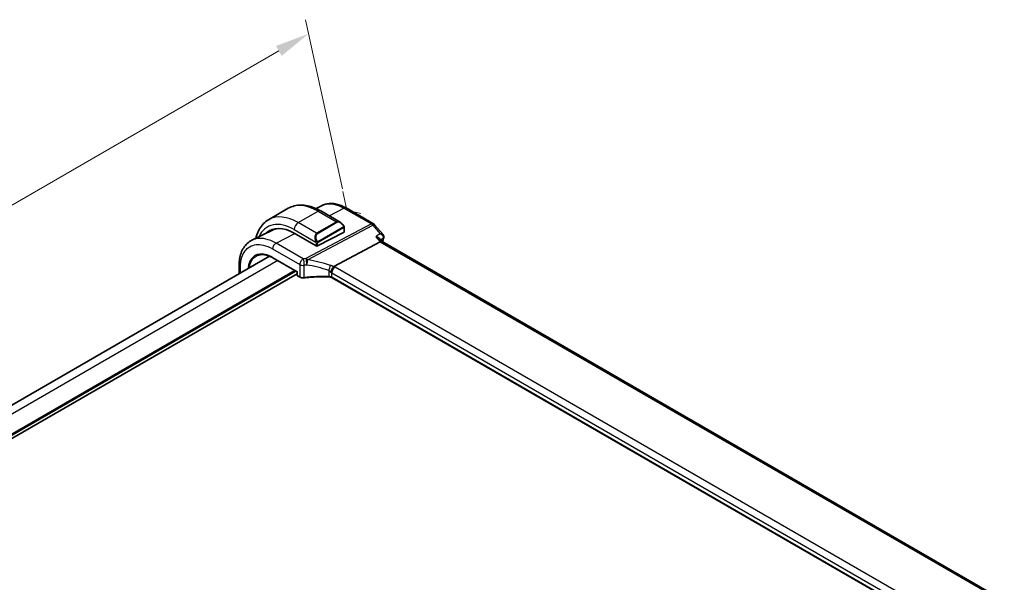
# Model space of a CAD drawing. Units: millimetres. Extents: x 1304 to 7991, y 722 to 2127.
# Drawn here: x 1581 to 1797, y 1254 to 1377 of the extents above; entities that cross this region are included whole.
import ezdxf

# ---------------------------------------------------------------- set-up
doc = ezdxf.new("R2010")
doc.units = ezdxf.units.MM
for name, color, linetype, lineweight in [('Dimension (ISO)', 7, 'Continuous', 18), ('Visible (ISO)', 7, 'Continuous', 35), ('Visible Narrow (ISO)', 7, 'Continuous', 25)]:
    doc.layers.add(name, color=color, linetype=linetype, lineweight=lineweight)
doc.styles.add('Note Text (TK)', font='MS PGothic.ttf')
doc.dimstyles.new('Default - Method 1b (TK)', dxfattribs={"dimscale": 3, "dimtxt": 2.5, "dimasz": 2.5, "dimexe": 1, "dimexo": 1.5, "dimgap": 1, "dimtad": 1, "dimtoh": 1, "dimrnd": 1e-08, "dimdsep": 46, "dimtxsty": 'Note Text (TK)', "dimcen": 0.09, "dimdle": 5, "dimclrd": 100, "dimclre": 100, "dimclrt": 7, "dimadec": 1, "dimazin": 1, "dimtfac": 1, "dimtmove": 0, "dimatfit": 3, "dimfxl": 0, "dimtolj": 1, "dimlwd": -1, "dimlwe": -1, "dimarcsym": 0})

# ---------------------------------------------------------------- blocks, each defined once
blk = doc.blocks.new('*D17')
at = {"layer": 'Defpoints', "color": 0, "transparency": 16777216}
for p in [(1644.63, 1373.68), (1653.04, 1335.12), (1447.98, 1216.72)]:
    blk.add_point(p, dxfattribs=at)
at = {"layer": 'Dimension (ISO)', "color": 100, "transparency": 16777216}
for p, q in [((1652.03, 1339.73), (1643.95, 1376.75)), ((1446.06, 1259.04), (1638.13, 1369.93)), ((1446.97, 1221.34), (1438.89, 1258.36))]:
    blk.add_line(p, q, dxfattribs=at)
for points in [[(1637.51, 1371.01), (1638.76, 1368.84), (1644.63, 1373.68)], [(1445.43, 1260.12), (1446.68, 1257.95), (1439.56, 1255.29)]]:
    blk.add_solid(points, dxfattribs=at)
at = {"layer": 'Dimension (ISO)', "color": 7, "transparency": 16777216, "insert": (1532.92, 1316.63), "char_height": 7.5, "attachment_point": 4, "rotation": 30, "style": 'Note Text (TK)'}
blk.add_mtext('\\A1;{\\Q17.692;\\W0.816;\\H0.919x;290}', dxfattribs=at)

msp = doc.modelspace()

# ---------------------------------------------------------------- linework, layer by layer
at = {"layer": 'Dimension (ISO)'}
for p, q in [((1653.0386, 1335.1164), (1652.1573, 1339.1557)), ((1656.0961, 1334.3688), (1653.0386, 1335.1164))]:
    msp.add_line(p, q, dxfattribs=at)
at = {"layer": 'Visible (ISO)'}
for p, q in [((1635.8965, 1333.0082), (1640.2099, 1335.4985)), ((1647.6314, 1336.1316), (1646.2733, 1335.4593)), ((1652.8315, 1335.5742), (1658.8357, 1332.1076)), ((1647.3349, 1334.9166), (1651.5596, 1332.4774)), ((1652.4607, 1331.2793), (1652.4607, 1330.346)), ((1659.0917, 1331.8963), (1660.9307, 1329.7728)), ((1636.7185, 1330.7339), (1632.2523, 1328.5228)), ((1641.5127, 1330.0583), (1646.321, 1327.2822)), ((1646.6038, 1327.2737), (1652.4021, 1330.2704)), ((1660.3203, 1328.1604), (1650.1647, 1322.7724)), ((1660.1945, 1328.8575), (1660.7624, 1328.2017)), ((1796.8421, 1249.6361), (1660.7347, 1328.2177)), ((1636.0949, 1325.0398), (1465.5669, 1226.5855)), ((1629.4491, 1321.2029), (1629.4491, 1322.9737)), ((1636.8164, 1324.6806), (1642.1445, 1321.6044)), ((1642.1445, 1321.1962), (1470.4887, 1222.0906)), ((1642.2031, 1321.6382), (1642.1445, 1321.6044)), ((1642.1445, 1321.6044), (1642.1445, 1320.9034)), ((1642.2445, 1320.7302), (1642.7713, 1320.4261)), ((1784.9454, 1242.2817), (1649.7806, 1320.3192))]:
    msp.add_line(p, q, dxfattribs=at)
for centre, radius, start, end in [((1658.3357, 1331.2416), 1, 40.893395, 60), ((1642.3445, 1320.9034), 0.2, 180, 240)]:
    msp.add_arc(centre, radius, start, end, dxfattribs=at)
for centre, major_axis, ratio, start_param, end_param in [((1641.5127, 1321.2396), (-5.4004, 9.3537), 0.57735027, 5.49778715, 6.41338953), ((1641.8662, 1321.4437), (-5.3873, 9.331), 0.57735027, 6.27889623, 6.41354244), ((1641.8461, 1321.4393), (-5.3381, 9.1815), 0.57936285, 6.03740054, 6.24435719), ((1652.2607, 1330.3521), (-0.1999, 0.0086), 0.54637912, 2.37977109, 3.16516925), ((1646.4624, 1327.3553), (0.1999, -0.0086), 0.54637912, 3.95056741, 5.52136374), ((1660.1166, 1327.4199), (-0.6441, -0.7798), 0.43116621, 3.21403058, 3.94706886)]:
    msp.add_ellipse(centre, major_axis=major_axis, ratio=ratio, start_param=start_param, end_param=end_param, dxfattribs=at)
for points, knots in [([(1640.2099, 1335.4985), (1640.6157, 1335.7328), (1641.0534, 1335.9112), (1641.9664, 1336.1501), (1642.4414, 1336.2107), (1643.407, 1336.2214), (1643.8977, 1336.1716), (1644.8825, 1335.9725), (1645.3768, 1335.8232), (1646.3609, 1335.435), (1646.8508, 1335.1961), (1647.3349, 1334.9166)], [0.785398167, 0.785398167, 0.785398167, 0.785398167, 0.942477799, 0.942477799, 1.099557431, 1.099557431, 1.256637063, 1.256637063, 1.413716695, 1.413716695, 1.570796327, 1.570796327, 1.570796327, 1.570796327]), ([(1652.8315, 1335.5742), (1652.482, 1335.776), (1652.1283, 1335.95), (1651.417, 1336.2368), (1651.0595, 1336.3495), (1650.3455, 1336.5073), (1649.9891, 1336.5522), (1649.2849, 1336.5669), (1648.9371, 1336.5366), (1648.2632, 1336.3947), (1647.9373, 1336.283), (1647.6314, 1336.1316)], [-0.785398032, -0.785398032, -0.785398032, -0.785398032, -0.635709658, -0.635709658, -0.486021285, -0.486021285, -0.336332912, -0.336332912, -0.186644538, -0.186644538, -0.036956165, -0.036956165, -0.036956165, -0.036956165]), ([(1635.8965, 1333.0082), (1635.4908, 1332.7739), (1635.1174, 1332.484), (1634.454, 1331.8128), (1634.164, 1331.4318), (1633.672, 1330.6009), (1633.4698, 1330.151), (1633.23, 1329.4373), (1633.1607, 1329.1932), (1633.1016, 1328.9433)], [5.497787141, 5.497787141, 5.497787141, 5.497787141, 5.654866774, 5.654866774, 5.811946407, 5.811946407, 5.969026041, 5.969026041, 6.047361939, 6.047361939, 6.047361939, 6.047361939]), ([(1651.5596, 1332.4774), (1651.6141, 1332.446), (1651.6679, 1332.4106), (1651.7735, 1332.3329), (1651.8254, 1332.2905), (1651.9265, 1332.1995), (1651.9758, 1332.1509), (1652.0711, 1332.0482), (1652.1172, 1331.9941), (1652.2054, 1331.8814), (1652.2476, 1331.8228), (1652.2876, 1331.7623)], [0.785398162, 0.785398162, 0.785398162, 0.785398162, 0.921609771, 0.921609771, 1.05782138, 1.05782138, 1.194032989, 1.194032989, 1.330244598, 1.330244598, 1.466456207, 1.466456207, 1.466456207, 1.466456207]), ([(1652.2876, 1331.7623), (1652.3207, 1331.7122), (1652.3518, 1331.6606), (1652.3916, 1331.5829), (1652.4033, 1331.5582), (1652.4231, 1331.5076), (1652.4318, 1331.4818), (1652.4461, 1331.4279), (1652.451, 1331.3994), (1652.4582, 1331.3412), (1652.4607, 1331.311), (1652.4607, 1331.2793)], [0, 0, 0, 0, 0.0180180848, 0.0180180848, 0.0261891565, 0.0261891565, 0.0343651017, 0.0343651017, 0.0437567008, 0.0437567008, 0.0543662731, 0.0543662731, 0.0543662731, 0.0543662731]), ([(1659.3415, 1329.2906), (1659.3434, 1329.2902), (1659.3453, 1329.2897), (1659.4723, 1329.2599), (1659.5929, 1329.2222), (1659.8118, 1329.1333), (1659.9117, 1329.0822), (1660.0751, 1328.974), (1660.1421, 1328.9179), (1660.1945, 1328.8575)], [-0.165483398, -0.165483398, -0.165483398, -0.165483398, -0.164879696, -0.164879696, -0.125012557, -0.125012557, -0.086671892, -0.086671892, -0.053151305, -0.053151305, -0.053151305, -0.053151305]), ([(1660.9307, 1329.7728), (1660.951, 1329.7493), (1660.971, 1329.7236), (1661.0091, 1329.667), (1661.0273, 1329.636), (1661.06, 1329.5678), (1661.0746, 1329.5304), (1661.0976, 1329.4488), (1661.1058, 1329.4047), (1661.1126, 1329.3126), (1661.111, 1329.2648), (1661.1041, 1329.2175)], [-0.0263968083, -0.0263968083, -0.0263968083, -0.0263968083, -0.0211174467, -0.0211174467, -0.015838085, -0.015838085, -0.0105587233, -0.0105587233, -0.0052793617, -0.0052793617, 0, 0, 0, 0]), ([(1661.1041, 1329.2175), (1661.103, 1329.2098), (1661.1018, 1329.2023), (1661.0992, 1329.1874), (1661.0978, 1329.1801), (1661.0949, 1329.1655), (1661.0934, 1329.1584), (1661.0902, 1329.1442), (1661.0886, 1329.1372), (1661.0851, 1329.1234), (1661.0833, 1329.1165), (1661.0815, 1329.1097)], [0, 0, 0, 0, 0.00152400709, 0.00152400709, 0.00304801418, 0.00304801418, 0.00457202128, 0.00457202128, 0.00609602837, 0.00609602837, 0.00762003546, 0.00762003546, 0.00762003546, 0.00762003546]), ([(1629.4491, 1322.9737), (1629.4491, 1323.4663), (1629.4842, 1323.9446), (1629.628, 1324.8619), (1629.7367, 1325.3011), (1630.0317, 1326.1288), (1630.2181, 1326.5173), (1630.6708, 1327.2281), (1630.9374, 1327.5501), (1631.5445, 1328.1068), (1631.8849, 1328.341), (1632.2523, 1328.5228)], [-0.785397983, -0.785397983, -0.785397983, -0.785397983, -0.62093085, -0.62093085, -0.456463716, -0.456463716, -0.291996583, -0.291996583, -0.12752945, -0.12752945, 0.036937683, 0.036937683, 0.036937683, 0.036937683]), ([(1636.8164, 1324.6806), (1636.6825, 1324.7579), (1636.5489, 1324.8292), (1636.2829, 1324.9593), (1636.1506, 1325.0182), (1635.8881, 1325.1233), (1635.7579, 1325.1695), (1635.5005, 1325.249), (1635.3733, 1325.2824), (1635.1227, 1325.3362), (1634.9993, 1325.3567), (1634.757, 1325.3847), (1634.6381, 1325.3923), (1634.4055, 1325.3947), (1634.2918, 1325.3895), (1634.0702, 1325.3666), (1633.9622, 1325.3489), (1633.7525, 1325.3013), (1633.6507, 1325.2713), (1633.4536, 1325.1993), (1633.3583, 1325.1572), (1633.2664, 1325.1093)], [-0.785398107, -0.785398107, -0.785398107, -0.785398107, -0.709320926, -0.709320926, -0.633243746, -0.633243746, -0.557166565, -0.557166565, -0.481089385, -0.481089385, -0.405012204, -0.405012204, -0.328935023, -0.328935023, -0.252857843, -0.252857843, -0.176780662, -0.176780662, -0.100703482, -0.100703482, -0.024626301, -0.024626301, -0.024626301, -0.024626301]), ([(1649.4741, 1321.4902), (1649.4744, 1321.4914), (1649.4747, 1321.4925), (1649.4879, 1321.5404), (1649.5031, 1321.59), (1649.5375, 1321.6918), (1649.5564, 1321.7439), (1649.6174, 1321.8995), (1649.6641, 1322.0055), (1649.7724, 1322.2253), (1649.8336, 1322.3363), (1649.9591, 1322.54), (1650.0219, 1322.6302), (1650.0813, 1322.7043)], [-0.149410835, -0.149410835, -0.149410835, -0.149410835, -0.148945584, -0.148945584, -0.130024629, -0.130024629, -0.111660977, -0.111660977, -0.076472501, -0.076472501, -0.038195181, -0.038195181, 0, 0, 0, 0]), ([(1650.1647, 1322.7724), (1650.1322, 1322.7552), (1650.1047, 1322.7331), (1650.0822, 1322.7055), (1650.0817, 1322.7049), (1650.0813, 1322.7043)], [-0.5426836161, -0.5426836161, -0.5426836161, -0.5426836161, -0.5211963992, -0.5211963992, -0.5207117404, -0.5207117404, -0.5207117404, -0.5207117404]), ([(1642.7713, 1320.4261), (1642.8203, 1320.3978), (1642.8728, 1320.3731), (1642.9831, 1320.3307), (1643.0409, 1320.3131), (1643.1601, 1320.2848), (1643.2215, 1320.2742), (1643.346, 1320.2602), (1643.409, 1320.2568), (1643.5347, 1320.2573), (1643.5974, 1320.2611), (1643.6589, 1320.2686)], [0, 0, 0, 0, 0.20704086, 0.20704086, 0.41408173, 0.41408173, 0.62112259, 0.62112259, 0.82816346, 0.82816346, 1.03520432, 1.03520432, 1.03520432, 1.03520432]), ([(1649.0511, 1320.5048), (1648.6882, 1320.5164), (1648.3251, 1320.5225), (1647.5995, 1320.5238), (1647.237, 1320.519), (1646.5138, 1320.4983), (1646.1531, 1320.4825), (1645.4344, 1320.44), (1645.0765, 1320.4133), (1644.3646, 1320.3491), (1644.0105, 1320.3115), (1643.6589, 1320.2686)], [0.764156797, 0.764156797, 0.764156797, 0.764156797, 0.818366302, 0.818366302, 0.872575806, 0.872575806, 0.926785311, 0.926785311, 0.980994815, 0.980994815, 1.035204319, 1.035204319, 1.035204319, 1.035204319]), ([(1649.0511, 1320.5048), (1649.1066, 1320.503), (1649.1619, 1320.4988), (1649.2709, 1320.486), (1649.3245, 1320.4772), (1649.4284, 1320.4555), (1649.4787, 1320.4425), (1649.5746, 1320.4128), (1649.6202, 1320.396), (1649.7052, 1320.3596), (1649.7447, 1320.3399), (1649.7806, 1320.3192)], [-0.764156797, -0.764156797, -0.764156797, -0.764156797, -0.611325438, -0.611325438, -0.458494078, -0.458494078, -0.305662719, -0.305662719, -0.152831359, -0.152831359, 0, 0, 0, 0])]:
    msp.add_open_spline(points, degree=3, knots=knots, dxfattribs=at)
msp.add_open_spline([(1661.0815, 1329.1097), (1660.9963, 1328.7956), (1660.9132, 1328.4794), (1660.8322, 1328.1614)], degree=3, dxfattribs=at)
at = {"layer": 'Visible Narrow (ISO)'}
for p, q in [((1649.1395, 1333.8747), (1652.3685, 1335.5449)), ((1652.3685, 1335.5449), (1658.3727, 1332.0784)), ((1642.3965, 1332.3643), (1646.7099, 1334.8547)), ((1646.7099, 1334.8547), (1650.7172, 1332.541)), ((1646.4038, 1330.0507), (1642.3965, 1332.3643)), ((1658.3727, 1332.0784), (1644.0753, 1324.493)), ((1644.3911, 1324.2246), (1658.6885, 1331.8099)), ((1650.7172, 1332.541), (1646.4038, 1330.0507)), ((1646.5038, 1329.9452), (1650.8172, 1332.4355)), ((1652.2383, 1331.406), (1646.6848, 1328.1997)), ((1646.7262, 1328.0603), (1652.2797, 1331.2667)), ((1652.4021, 1331.1977), (1652.4021, 1330.2704)), ((1658.6885, 1331.8099), (1660.3026, 1329.9462)), ((1637.5186, 1327.8707), (1641.6236, 1329.9942)), ((1641.5127, 1330.8334), (1646.2535, 1328.0963)), ((1659.3415, 1329.2906), (1660.3203, 1328.1604)), ((1643.4739, 1324.4324), (1637.5186, 1327.8707)), ((1646.321, 1327.85), (1646.321, 1327.2822)), ((1646.6038, 1327.2737), (1646.6038, 1327.85)), ((1660.3203, 1328.1604), (1796.4444, 1249.5691)), ((1636.7745, 1326.6257), (1642.7298, 1323.1874)), ((1636.775, 1324.7722), (1642.2031, 1321.6382)), ((1637.9019, 1324.0539), (1467.3243, 1225.5708)), ((1629.742, 1321.372), (1629.742, 1322.5654)), ((1642.7298, 1323.1874), (1642.7298, 1320.5176)), ((1643.6842, 1320.3553), (1643.6842, 1323.0362)), ((1785.7754, 1244.5101), (1650.4833, 1322.6211)), ((1641.6496, 1321.8902), (1470.4887, 1223.0704)), ((1641.9324, 1321.7269), (1470.4887, 1222.7438)), ((1642.2031, 1320.8217), (1642.2031, 1321.6382)), ((1642.7298, 1320.5176), (1642.2031, 1320.8217)), ((1649.0533, 1321.8734), (1649.0533, 1320.5892)), ((1649.7391, 1321.3761), (1785.0313, 1243.2651)), ((1649.7391, 1320.4107), (1649.7391, 1321.3761)), ((1784.9752, 1242.3321), (1649.7391, 1320.4107))]:
    msp.add_line(p, q, dxfattribs=at)
for centre, major_axis, ratio, start_param, end_param in [((1646.7099, 1324.2402), (-6.5, 11.2583), 0.57735027, 5.49778715, 6.28318531), ((1652.3315, 1334.7082), (0.5, 0.866), 0.57735027, 0, 0.73303828), ((1642.3965, 1321.7499), (-6.5, 11.2583), 0.57735027, 5.49778715, 6.28318531), ((1646.7099, 1333.834), (0.625, 1.0825), 0.57735027, 0, 0.78539816), ((1641.5127, 1321.2396), (-5.875, 10.1758), 0.57735027, 5.49778715, 6.68236345), ((1642.3965, 1331.3437), (-0.625, -1.0825), 0.57735027, 3.92699082, 5.49778714), ((1651.4596, 1331.0918), (-0.6959, 1.4737), 0.624963, 5.54936327, 6.33476143), ((1650.7172, 1332.3777), (-0.1, 0.1732), 0.57735027, 4.71238898, 5.49778714), ((1651.5596, 1331.1495), (-0.7425, 1.286), 0.57735027, 4.8167291, 6.28318531), ((1652.1207, 1331.652), (0.1669, 0.1103), 0.0426352, 5.32658041, 6.28318531), ((1652.1383, 1331.3483), (-0.1, 0.1732), 0.57735027, 3.92699082, 4.71238898), ((1652.2607, 1331.2793), (0.2, 0), 0.57735027, 5.49778714, 6.28318531), ((1658.3357, 1331.2416), (0.5, 0.866), 0.57735027, 0, 0.73303828), ((1658.3357, 1331.2416), (0.4687, -0.8834), 0.61386143, 1.91421599, 2.37721658), ((1658.3357, 1331.2416), (0.7559, 0.6547), 0.25819889, 0, 0.87791414), ((1647.1463, 1328.6015), (-0.6959, 1.4737), 0.624963, 0.05157612, 1.51803233), ((1647.2463, 1328.6592), (-0.7425, 1.286), 0.57735027, 0, 1.46645621), ((1646.4038, 1329.8874), (-0.1, 0.1732), 0.57735027, 4.71238898, 5.49778714), ((1660.599, 1329.2406), (0.4825, -0.1309), 0.70822399, 5.75721712, 6.28318531), ((1660.6094, 1329.2898), (0.4947, -0.0723), 0.79063503, 5.66688853, 6.28318531), ((1637.4816, 1327.0339), (0.5, 0.866), 0.57735027, 0.73303828, 2.35619449), ((1646.3305, 1328.3091), (0.1789, 0.0894), 0.04263521, 0.9566049, 2.45368868), ((1646.4624, 1327.9317), (-0.2, 0), 0.57735027, 0.78539816, 2.35619449), ((1646.5848, 1328.142), (0.1, -0.1732), 0.57735027, 0.78539816, 1.57079633), ((1729.7904, 1267.6952), (50.4175, -87.3256), 0.57735027, 3.66244832, 3.67342792), ((1636.9164, 1324.8538), (-0.1, -0.1732), 0.57735027, 5.49778714, 6.28318531), ((1630.4491, 1322.9737), (-1, 0), 0.57735027, 0, 0.78539816), ((1643.4369, 1323.5956), (-0.5, -0.866), 0.57735027, 3.87463094, 5.49778714), ((1643.4369, 1323.5956), (1, 0), 0.57735027, 3.92699082, 4.96219513), ((1648.6655, 1313.1429), (-20.9942, 0.9061), 0.54637912, 4.95632555, 4.98577173), ((1643.4369, 1323.5956), (0.1087, -0.9941), 0.22764062, 0.94840112, 2.54591029), ((1648.6285, 1312.3062), (19.9939, -0.9039), 0.54479726, 1.81578029, 1.84522648), ((1644.0383, 1323.6562), (-0.0919, 0.9958), 0.20382564, 4.09231843, 5.69114161), ((1644.0383, 1323.6562), (-0.4687, 0.8834), 0.61386143, 5.05580864, 5.51880923), ((1644.0383, 1323.6562), (0.1349, 0.9909), 0.34468607, 4.15524145, 5.3693616), ((1648.6285, 1305.1223), (-17.7405, 13.8099), 0.66867453, 5.17107779, 5.41267913), ((1648.9813, 1305.6907), (-18.832, 13.8068), 0.67305545, 5.14954444, 5.39114577), ((1649.0745, 1322.4507), (0.3221, 0.9467), 0.19903364, 4.12606104, 5.42218567), ((1649.3848, 1321.3687), (-1.7935, 1.3149), 0.67305545, 4.81512581, 5.14954444), ((1650.4462, 1321.7843), (0.5, 0.866), 0.57735027, 0.73303828, 2.35619449), ((1649.069, 1321.8902), (-1.9994, 0.0863), 0.54637912, 3.95056741, 4.15619477), ((1642.3445, 1320.9034), (-0.2, 0), 0.57735027, 0, 0.78539816), ((1642.3445, 1320.9034), (-0.1, -0.1732), 0.57735027, 5.49778714, 6.28318531), ((1642.8713, 1320.5993), (-0.1, -0.1732), 0.57735027, 5.49778714, 6.28318531), ((1643.4369, 1320.9031), (-0.9999, 0.0235), 0.56100804, 0.79860415, 1.83380847), ((1648.6285, 1309.4606), (-19.9973, 0.5902), 0.55665259, 4.7075751, 4.97862262), ((1649.0575, 1320.7047), (-0.0064, -0.1999), 0.00339088, 5.32817953, 6.28318532), ((1649.032, 1320.8003), (-0.7632, 1.1947), 0.54089094, 4.95706521, 5.39374334), ((1649.032, 1320.0367), (-0.9998, 0.0348), 0.55269048, 3.94624835, 4.71040515), ((1649.032, 1321.0534), (0.9991, -0.0823), 0.51426989, 0.82776027, 1.15523895), ((1649.8806, 1320.4924), (-0.1, -0.1732), 0.57735027, 5.49778714, 6.28318531), ((1643.6347, 1320.4672), (0.0242, -0.1985), 0.21909059, 0, 0.94560794)]:
    msp.add_ellipse(centre, major_axis=major_axis, ratio=ratio, start_param=start_param, end_param=end_param, dxfattribs=at)
for points, knots in [([(1647.6315, 1336.1315), (1648.3334, 1336.4782), (1649.1707, 1336.5779), (1650.8105, 1336.292), (1651.5895, 1335.9947), (1652.3685, 1335.5449)], [0.036956147, 0.036956147, 0.036956147, 0.036956147, 0.449640564, 0.449640564, 0.785398007, 0.785398007, 0.785398007, 0.785398007]), ([(1652.2207, 1331.7098), (1652.2733, 1331.6302), (1652.3218, 1331.4769), (1652.2704, 1331.4282), (1652.2616, 1331.4198), (1652.2499, 1331.4128), (1652.2383, 1331.406)], [0, 0, 0, 0, 0.85304448, 0.85304448, 0.85304448, 1, 1, 1, 1]), ([(1652.2797, 1331.2667), (1652.3286, 1331.2949), (1652.3938, 1331.2845), (1652.4008, 1331.2276), (1652.402, 1331.2178), (1652.4021, 1331.2074), (1652.4021, 1331.1977)], [0, 0, 0, 0, 0.85253061, 0.85253061, 0.85253061, 1, 1, 1, 1]), ([(1637.5186, 1327.8707), (1636.7621, 1328.3074), (1636.0055, 1328.6152), (1634.1572, 1329.0377), (1633.1131, 1328.9476), (1632.2523, 1328.5227)], [-0.785397952, -0.785397952, -0.785397952, -0.785397952, -0.492103173, -0.492103173, -0.03693766, -0.03693766, -0.03693766, -0.03693766]), ([(1660.9307, 1329.7728), (1660.923, 1329.7816), (1660.9147, 1329.7901), (1660.8488, 1329.8508), (1660.7695, 1329.8881), (1660.5678, 1329.9413), (1660.4399, 1329.952), (1660.3026, 1329.9462)], [0.0263968083, 0.0263968083, 0.0263968083, 0.0263968083, 0.0301271899, 0.0301271899, 0.0542289417, 0.0542289417, 0.0827876659, 0.0827876659, 0.0827876659, 0.0827876659]), ([(1660.3026, 1329.9462), (1660.4395, 1329.8767), (1660.5671, 1329.7902), (1660.7682, 1329.6047), (1660.8472, 1329.5097), (1660.9478, 1329.3274), (1660.9778, 1329.2439), (1660.9936, 1329.1073), (1660.9914, 1329.0546), (1660.9801, 1329.0047)], [-0.0827876659, -0.0827876659, -0.0827876659, -0.0827876659, -0.0542289417, -0.0542289417, -0.0301271899, -0.0301271899, -0.0115873807, -0.0115873807, 0, 0, 0, 0]), ([(1629.742, 1322.5654), (1629.742, 1323.3775), (1629.8483, 1324.128), (1630.3886, 1325.8331), (1630.9837, 1326.6358), (1632.5952, 1327.5864), (1633.6249, 1327.708), (1635.3995, 1327.3023), (1636.087, 1327.0226), (1636.7745, 1326.6257)], [-0.78539797, -0.78539797, -0.78539797, -0.78539797, -0.48539864, -0.48539864, -0.00539966, -0.00539966, 0.49210317, 0.49210317, 0.78539797, 0.78539797, 0.78539797, 0.78539797]), ([(1646.6848, 1328.1997), (1646.6297, 1328.1679), (1646.5544, 1328.1896), (1646.4929, 1328.2662), (1646.466, 1328.2996), (1646.4457, 1328.3364), (1646.4305, 1328.3668)], [0, 0, 0, 0, 0.69625733, 0.69625733, 0.69625733, 1, 1, 1, 1]), ([(1646.6038, 1327.85), (1646.6038, 1327.9066), (1646.6465, 1328.005), (1646.6997, 1328.0436), (1646.7089, 1328.0502), (1646.7178, 1328.0555), (1646.7262, 1328.0603)], [0, 0, 0, 0, 0.85378669, 0.85378669, 0.85378669, 1, 1, 1, 1]), ([(1660.4061, 1328.6131), (1660.5348, 1328.7009), (1660.6634, 1328.7886), (1660.7921, 1328.8764), (1660.8547, 1328.9192), (1660.9174, 1328.9619), (1660.9801, 1329.0047)], [-0.2368681965, -0.2368681965, -0.2368681965, -0.2368681965, -0.1763791758, -0.1763791758, -0.1763791758, -0.1469042201, -0.1469042201, -0.1469042201, -0.1469042201]), ([(1660.9801, 1329.0047), (1660.979, 1328.9971), (1660.9776, 1328.9891), (1660.9741, 1328.9728), (1660.9721, 1328.9644), (1660.9697, 1328.9558)], [0, 0, 0, 0, 0.00381001773, 0.00381001773, 0.00762003546, 0.00762003546, 0.00762003546, 0.00762003546]), ([(1636.775, 1324.7722), (1636.22, 1325.0926), (1635.6651, 1325.3139), (1634.3011, 1325.6026), (1633.5321, 1325.5037), (1632.3053, 1324.78), (1631.846, 1324.1604), (1631.4888, 1323.0331), (1631.419, 1322.6868), (1631.381, 1322.3181)], [-0.78539811, -0.78539811, -0.78539811, -0.78539811, -0.47868394, -0.47868394, 0.00539811, 0.00539811, 0.48539811, 0.48539811, 0.67356946, 0.67356946, 0.67356946, 0.67356946]), ([(1631.6812, 1322.4914), (1631.7207, 1322.7785), (1631.7807, 1323.0502), (1632.1109, 1324.092), (1632.5582, 1324.6954), (1633.1903, 1325.0683), (1633.2281, 1325.0892), (1633.2664, 1325.1092)], [-0.639330191, -0.639330191, -0.639330191, -0.639330191, -0.485398109, -0.485398109, -0.005398109, -0.005398109, 0.024626302, 0.024626302, 0.024626302, 0.024626302])]:
    msp.add_open_spline(points, degree=3, knots=knots, dxfattribs=at)
for points in [[(1660.3026, 1329.9462), (1659.9822, 1329.7277), (1659.6619, 1329.5091), (1659.3415, 1329.2906)], [(1646.1899, 1328.2449), (1646.1963, 1328.2299), (1646.2473, 1328.1111), (1646.2535, 1328.0963)], [(1646.2535, 1328.0963), (1646.2675, 1328.0631), (1646.321, 1327.8799), (1646.321, 1327.85)]]:
    msp.add_open_spline(points, degree=3, dxfattribs=at)

# ---------------------------------------------------------------- dimensions: what is measured, and where the dimension line sits
at = {"layer": 'Dimension (ISO)', "color": 100, "true_color": 0x00ff3f}
dim = msp.add_linear_dim(base=(1644.6255, 1373.6771), p1=(1447.9776, 1216.7244), p2=(1653.0386, 1335.1164), angle=210, text='{\\Q17.692;\\W0.816;\\H0.919x;<>}', dimstyle='Default - Method 1b (TK)', override={"dimtoh": 0, "dimdec": 2, "dimlfac": 1.224745, "dimtp": 0, "dimtm": 0, "dimtdec": 2, "dimtofl": 0, "dimatfit": 1}, dxfattribs=at)
dim.commit()
dim.dimension.update_dxf_attribs({"geometry": '*D17', "text_midpoint": (1542.095, 1314.4811), "dimtype": 160})

doc.saveas('drawing.dxf')
